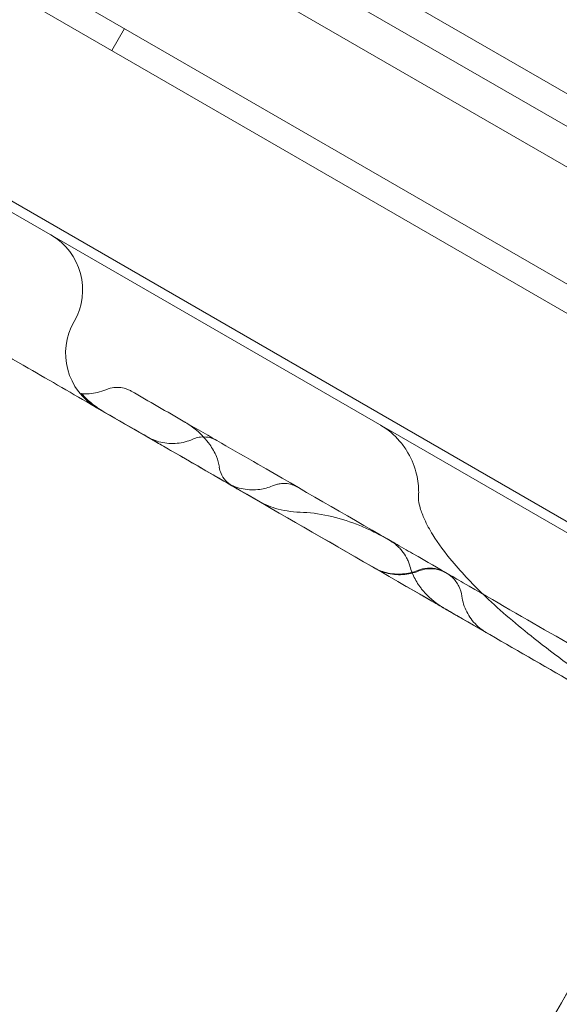
# Model space of a CAD drawing. Units: millimetres. Extents: x 30321 to 41802, y 31195 to 42652.
# Drawn here: x 34046 to 34089, y 36303 to 36380 of the extents above; entities that cross this region are included whole.
import ezdxf

# ---------------------------------------------------------------- set-up
doc = ezdxf.new("R2010")
doc.units = ezdxf.units.MM

# ---------------------------------------------------------------- blocks, each defined once
blk = doc.blocks.new('A$C3EB324DC')
at = {"color": 0, "linetype": 'Continuous', "lineweight": 0}
for p, q in [((-15814.564, 3290.788), (-16600.915, 3744.788)), ((-16453.375, 3657.296), (-16601.049, 3742.556)), ((-16566.604, 3734.216), (-15840.875, 3315.216)), ((-16548.261, 3726.818), (-15856.599, 3327.487)), ((-16438.566, 3666.072), (-16542.109, 3725.852)), ((-16537.9, 3706.102), (-15879.721, 3326.102)), ((-16559.26, 3701.991), (-15872.601, 3305.548)), ((-16515.854, 3695.678), (-16516.854, 3693.946)), ((-16009.374, 3383.637), (-16545.4, 3693.112)), ((-16517.997, 3665.743), (-16513.986, 3663.428)), ((-16507.39, 3659.619), (-16492.564, 3651.06)), ((-16489.483, 3649.281), (-16467.555, 3636.621))]:
    blk.add_line(p, q, dxfattribs=at)
for centre, start, end in [((-16524.157, 3675.073), 330, 60), ((-16515.497, 3670.073), 150, 240)]:
    blk.add_arc(centre, 5, start, end, dxfattribs=at)
for centre, major_axis, ratio, start_param, end_param in [((-16497.649, 3659.047), (4.991, -0.299), 0.346085, 6.279597, 6.283215), ((-16501.651, 3659.508), (0.089, 1.998), 0.398858, 3.141579, 3.141809)]:
    blk.add_ellipse(centre, major_axis=major_axis, ratio=ratio, start_param=start_param, end_param=end_param, dxfattribs=at)
for points, knots in [([(-16518.164, 3665.845), (-16519.926, 3666.862), (-16521.686, 3667.878), (-16527.842, 3671.432), (-16532.23, 3673.966), (-16540.504, 3678.743), (-16544.393, 3680.987), (-16548.279, 3683.231)], [81.448689, 81.448689, 81.448689, 81.448689, 87.567061, 87.567061, 102.865116, 102.865116, 116.459485, 116.459485, 116.459485, 116.459485]), ([(-16519.088, 3666.62), (-16519.177, 3666.72), (-16519.234, 3666.799), (-16519.277, 3666.868), (-16519.284, 3666.883), (-16519.281, 3666.891), (-16519.279, 3666.891), (-16519.269, 3666.887), (-16519.263, 3666.882), (-16519.236, 3666.861), (-16519.211, 3666.837), (-16519.144, 3666.771), (-16519.102, 3666.729), (-16519.026, 3666.653), (-16518.999, 3666.625), (-16518.94, 3666.567), (-16518.908, 3666.536), (-16518.807, 3666.438), (-16518.732, 3666.367), (-16518.648, 3666.292)], [0, 0, 0, 0, 0.25, 0.25, 0.375, 0.375, 0.4375, 0.4375, 0.5, 0.5, 0.625, 0.625, 0.75, 0.75, 0.8125, 0.8125, 0.875, 0.875, 1, 1, 1, 1]), ([(-16519.278, 3666.89), (-16518.848, 3666.847), (-16518.406, 3666.874), (-16517.758, 3667.022), (-16517.534, 3667.095), (-16517.32, 3667.185)], [0, 0, 0, 0, 1.296275, 1.296275, 1.994544, 1.994544, 1.994544, 1.994544]), ([(-16517.321, 3667.187), (-16517.21, 3667.234), (-16517.095, 3667.272), (-16516.792, 3667.349), (-16516.591, 3667.377), (-16516.219, 3667.373), (-16516.044, 3667.35), (-16515.781, 3667.284), (-16515.686, 3667.253), (-16515.501, 3667.178), (-16515.41, 3667.134), (-16515.324, 3667.084)], [0, 0, 0, 0, 0.362475, 0.362475, 0.958766, 0.958766, 1.48388, 1.48388, 1.781058, 1.781058, 2.083753, 2.083753, 2.083753, 2.083753]), ([(-16518.887, 3666.409), (-16518.78, 3666.306), (-16518.653, 3666.195), (-16518.431, 3666.025), (-16518.351, 3665.968), (-16518.224, 3665.883), (-16518.158, 3665.84), (-16518.089, 3665.798), (-16518.042, 3665.77), (-16518.018, 3665.756), (-16517.994, 3665.742)], [0, 0, 0, 0, 0.5, 0.5, 0.75, 0.75, 0.875, 0.9375, 0.9375, 1, 1, 1, 1]), ([(-16518.648, 3666.292), (-16518.464, 3666.127), (-16518.271, 3665.972), (-16517.969, 3665.756), (-16517.867, 3665.686), (-16517.71, 3665.585), (-16517.658, 3665.552), (-16517.551, 3665.487), (-16517.497, 3665.455), (-16517.443, 3665.424)], [0, 0, 0, 0, 0.5, 0.5, 0.75, 0.75, 0.875, 0.875, 1, 1, 1, 1]), ([(-16448.422, 3625.579), (-16451.221, 3627.195), (-16454.023, 3628.812), (-16463.532, 3634.303), (-16470.277, 3638.197), (-16481.67, 3644.774), (-16486.294, 3647.444), (-16494.518, 3652.192), (-16498.115, 3654.269), (-16505.143, 3658.327), (-16508.576, 3660.309), (-16514.059, 3663.474), (-16516.112, 3664.66), (-16518.164, 3665.845)], [0, 0, 0, 0, 10.000194, 10.000194, 33.861307, 33.861307, 49.977682, 49.977682, 62.434226, 62.434226, 74.322207, 74.322207, 81.448689, 81.448689, 81.448689, 81.448689]), ([(-16511.088, 3664.638), (-16509.169, 3663.53), (-16507.249, 3662.422), (-16501.92, 3659.345), (-16498.493, 3657.367), (-16495.031, 3655.368)], [0, 0, 0, 0, 10.000009, 10.000009, 27.673518, 27.673518, 27.673518, 27.673518]), ([(-16508.372, 3661.086), (-16508.41, 3661.371), (-16508.492, 3661.652), (-16508.738, 3662.253), (-16508.922, 3662.57), (-16509.425, 3663.281), (-16509.774, 3663.66), (-16510.44, 3664.221), (-16510.74, 3664.433), (-16511.053, 3664.616)], [0.003703, 0.003703, 0.003703, 0.003703, 0.869725, 0.869725, 1.959369, 1.959369, 3.504785, 3.504785, 4.615583, 4.615583, 4.615583, 4.615583]), ([(-16495.663, 3664.396), (-16495.097, 3664.069), (-16494.576, 3663.638), (-16493.951, 3662.908), (-16493.77, 3662.659), (-16493.283, 3661.889), (-16493.017, 3661.304), (-16492.732, 3660.219), (-16492.659, 3659.721), (-16492.645, 3659.063), (-16492.648, 3658.905), (-16492.658, 3658.748)], [0, 0, 0, 0, 1.987668, 1.987668, 2.919061, 2.919061, 4.79523, 4.79523, 6.30464, 6.30464, 6.777172, 6.777172, 6.777172, 6.777172]), ([(-16514.083, 3663.484), (-16513.913, 3663.385), (-16513.734, 3663.299), (-16513.37, 3663.155), (-16513.185, 3663.097), (-16512.575, 3662.954), (-16512.131, 3662.924), (-16511.28, 3663.006), (-16510.861, 3663.114), (-16510.475, 3663.284)], [0, 0, 0, 0, 0.59193, 0.59193, 1.171119, 1.171119, 2.471927, 2.471927, 3.737251, 3.737251, 3.737251, 3.737251]), ([(-16512.935, 3662.821), (-16513.077, 3662.903), (-16513.235, 3662.994), (-16513.5, 3663.147), (-16513.593, 3663.201), (-16513.785, 3663.312), (-16513.884, 3663.369), (-16513.986, 3663.428)], [0, 0, 0, 0, 0.5, 0.5, 0.75, 0.75, 1, 1, 1, 1]), ([(-16510.474, 3663.286), (-16510.384, 3663.326), (-16510.289, 3663.361), (-16510.045, 3663.43), (-16509.892, 3663.456), (-16509.535, 3663.476), (-16509.328, 3663.458), (-16508.939, 3663.364), (-16508.751, 3663.289), (-16508.582, 3663.191)], [0, 0, 0, 0, 0.300972, 0.300972, 0.76307, 0.76307, 1.377081, 1.377081, 1.969285, 1.969285, 1.969285, 1.969285]), ([(-16507.39, 3659.619), (-16507.955, 3659.946), (-16508.519, 3660.271), (-16510.369, 3661.339), (-16511.653, 3662.081), (-16512.935, 3662.821)], [0.2808999, 0.2808999, 0.2808999, 0.2808999, 0.5, 0.5, 1, 1, 1, 1]), ([(-16507.39, 3659.619), (-16507.577, 3659.728), (-16507.749, 3659.869), (-16508.036, 3660.195), (-16508.154, 3660.384), (-16508.304, 3660.743), (-16508.35, 3660.912), (-16508.373, 3661.082)], [0, 0, 0, 0, 0.6513, 0.6513, 1.3044, 1.3044, 1.8202, 1.8202, 1.8202, 1.8202]), ([(-16507.747, 3659.826), (-16507.551, 3659.712), (-16507.342, 3659.615), (-16506.922, 3659.459), (-16506.707, 3659.4), (-16506.061, 3659.278), (-16505.614, 3659.268), (-16504.84, 3659.378), (-16504.501, 3659.472), (-16504.183, 3659.607)], [0, 0, 0, 0, 0.682484, 0.682484, 1.34561, 1.34561, 2.654087, 2.654087, 3.690358, 3.690358, 3.690358, 3.690358]), ([(-16504.184, 3659.609), (-16504.078, 3659.654), (-16503.968, 3659.691), (-16503.77, 3659.743), (-16503.678, 3659.763), (-16503.445, 3659.795), (-16503.303, 3659.801), (-16502.987, 3659.784), (-16502.807, 3659.752), (-16502.484, 3659.651), (-16502.337, 3659.586), (-16502.202, 3659.508)], [0, 0, 0, 0, 0.349116, 0.349116, 0.63262, 0.63262, 1.054462, 1.054462, 1.595223, 1.595223, 2.070695, 2.070695, 2.070695, 2.070695]), ([(-16507.569, 3659.723), (-16507.539, 3659.705), (-16507.508, 3659.688), (-16507.444, 3659.651), (-16507.411, 3659.632), (-16507.309, 3659.573), (-16507.236, 3659.531), (-16507.082, 3659.442), (-16507.001, 3659.396), (-16506.874, 3659.322), (-16506.83, 3659.296), (-16506.741, 3659.245), (-16506.695, 3659.218), (-16506.648, 3659.191)], [0, 0, 0, 0, 0.125, 0.125, 0.25, 0.25, 0.5, 0.5, 0.75, 0.75, 0.875, 0.875, 1, 1, 1, 1]), ([(-16501.74, 3657.51), (-16502.441, 3657.541), (-16503.108, 3657.615), (-16504.26, 3657.907), (-16504.762, 3658.102), (-16505.213, 3658.363)], [0, 0, 0, 0, 2.256912, 2.256912, 4.145925, 4.145925, 4.145925, 4.145925]), ([(-16492.658, 3658.742), (-16492.66, 3658.715), (-16492.661, 3658.677), (-16492.66, 3658.575), (-16492.655, 3658.507), (-16492.628, 3658.257), (-16492.586, 3658.069), (-16492.438, 3657.568), (-16492.32, 3657.254), (-16492.011, 3656.562), (-16491.783, 3656.153), (-16491.085, 3655.029), (-16490.566, 3654.33), (-16489.197, 3652.686), (-16488.304, 3651.757), (-16486.155, 3649.716), (-16484.868, 3648.621), (-16481.834, 3646.226), (-16480.059, 3644.943), (-16475.951, 3642.124), (-16473.588, 3640.605), (-16468.217, 3637.26), (-16465.182, 3635.449), (-16458.651, 3631.605), (-16455.144, 3629.569), (-16449.964, 3626.6), (-16448.317, 3625.662), (-16446.663, 3624.726)], [0, 0, 0, 0, 0.227203, 0.227203, 0.554758, 0.554758, 1.413892, 1.413892, 2.599114, 2.599114, 4.259028, 4.259028, 7.235382, 7.235382, 11.535102, 11.535102, 17.091874, 17.091874, 24.184174, 24.184174, 33.150046, 33.150046, 44.266143, 44.266143, 56.814542, 56.814542, 62.621021, 62.621021, 62.621021, 62.621021]), ([(-16495.031, 3655.368), (-16495.031, 3655.368), (-16495.031, 3655.368), (-16495.032, 3655.368), (-16495.032, 3655.368), (-16495.032, 3655.368), (-16495.032, 3655.368), (-16495.032, 3655.368), (-16495.032, 3655.368), (-16495.032, 3655.369), (-16495.033, 3655.369), (-16495.033, 3655.369), (-16495.033, 3655.369), (-16495.034, 3655.369), (-16495.035, 3655.37), (-16495.037, 3655.371), (-16495.038, 3655.372), (-16495.043, 3655.374), (-16495.045, 3655.376), (-16495.054, 3655.381), (-16495.06, 3655.384), (-16495.077, 3655.394), (-16495.088, 3655.401), (-16495.123, 3655.42), (-16495.146, 3655.433), (-16495.215, 3655.472), (-16495.261, 3655.498), (-16495.399, 3655.575), (-16495.492, 3655.625), (-16495.771, 3655.774), (-16495.958, 3655.87), (-16496.522, 3656.145), (-16496.903, 3656.316), (-16498.718, 3657.045), (-16500.247, 3657.444), (-16501.74, 3657.51)], [0, 0, 0, 0, 0.000497, 0.000497, 0.000568, 0.000568, 0.000757, 0.000757, 0.001513, 0.001513, 0.002018, 0.002018, 0.002691, 0.002691, 0.005381, 0.005381, 0.010762, 0.010762, 0.021525, 0.021525, 0.043049, 0.043049, 0.086098, 0.086098, 0.172195, 0.172195, 0.344378, 0.344378, 0.688662, 0.688662, 1.376567, 1.376567, 2.746819, 2.746819, 7.815952, 7.815952, 7.815952, 7.815952]), ([(-16460.222, 3655.476), (-16479.454, 3622.165), (-16498.686, 3588.853), (-16520.65, 3550.81), (-16523.383, 3546.078), (-16526.115, 3541.345)], [0.0181064, 0.0181064, 0.0181064, 0.0181064, 0.4361352, 0.4361352, 0.4955243, 0.4955243, 0.4955243, 0.4955243]), ([(-16460.22, 3655.475), (-16465.279, 3646.713), (-16470.338, 3637.952), (-16475.396, 3629.191), (-16481.205, 3619.13), (-16487.014, 3609.07), (-16492.822, 3599.009), (-16503.92, 3579.788), (-16515.017, 3560.566), (-16526.115, 3541.345)], [0.0045172, 0.0045172, 0.0045172, 0.0045172, 0.034984, 0.034984, 0.034984, 0.069968, 0.069968, 0.069968, 0.1368072, 0.1368072, 0.1368072, 0.1368072]), ([(-16495.018, 3655.36), (-16494.857, 3655.267), (-16494.696, 3655.174), (-16494.053, 3654.803), (-16493.577, 3654.528), (-16491.965, 3653.597), (-16490.938, 3653.005), (-16490.553, 3652.782), (-16490.514, 3652.76), (-16490.465, 3652.732), (-16490.467, 3652.732), (-16490.455, 3652.726)], [0, 0, 0, 0, 1, 1, 4.000409, 4.000409, 11.722948, 11.722948, 13.034665, 13.034665, 14.354385, 14.354385, 14.354385, 14.354385]), ([(-16493.342, 3653.294), (-16493.372, 3653.404), (-16493.408, 3653.511), (-16493.472, 3653.669), (-16493.494, 3653.721), (-16493.543, 3653.825), (-16493.569, 3653.876), (-16493.704, 3654.127), (-16493.832, 3654.313), (-16494.049, 3654.573), (-16494.125, 3654.657), (-16494.246, 3654.778), (-16494.287, 3654.817), (-16494.371, 3654.894), (-16494.413, 3654.931), (-16494.631, 3655.113), (-16494.817, 3655.243), (-16495.014, 3655.358)], [0, 0, 0, 0, 0.125, 0.125, 0.1875, 0.1875, 0.25, 0.25, 0.5, 0.5, 0.625, 0.625, 0.6875, 0.6875, 0.75, 0.75, 1, 1, 1, 1]), ([(-16492.644, 3652.891), (-16493.045, 3652.728), (-16493.477, 3652.63), (-16494.341, 3652.577), (-16494.784, 3652.622), (-16495.409, 3652.792), (-16495.612, 3652.865), (-16495.906, 3652.999), (-16496.003, 3653.048), (-16496.116, 3653.111), (-16496.134, 3653.121), (-16496.151, 3653.131), (-16496.152, 3653.131), (-16496.152, 3653.131), (-16496.152, 3653.131), (-16496.152, 3653.132), (-16496.152, 3653.132), (-16496.152, 3653.132), (-16496.152, 3653.132), (-16496.152, 3653.132), (-16496.152, 3653.132), (-16496.152, 3653.132), (-16496.152, 3653.132), (-16496.152, 3653.132), (-16496.152, 3653.132), (-16496.153, 3653.132), (-16496.152, 3653.132), (-16496.152, 3653.132), (-16496.152, 3653.132), (-16496.152, 3653.132), (-16496.152, 3653.132), (-16496.152, 3653.132), (-16496.152, 3653.132), (-16496.153, 3653.132), (-16496.153, 3653.132), (-16496.153, 3653.132), (-16496.155, 3653.133), (-16496.16, 3653.136), (-16496.164, 3653.138), (-16496.174, 3653.144), (-16496.176, 3653.145), (-16496.182, 3653.149), (-16496.185, 3653.15), (-16496.189, 3653.153), (-16496.191, 3653.154), (-16496.194, 3653.156), (-16496.195, 3653.156), (-16496.197, 3653.157), (-16496.198, 3653.158), (-16496.199, 3653.159), (-16496.2, 3653.159), (-16496.202, 3653.16), (-16496.203, 3653.161), (-16496.204, 3653.162), (-16496.205, 3653.162), (-16496.206, 3653.163), (-16496.207, 3653.163), (-16496.209, 3653.164), (-16496.21, 3653.165), (-16496.212, 3653.166), (-16496.213, 3653.166), (-16496.215, 3653.168), (-16496.216, 3653.168), (-16496.217, 3653.169), (-16496.218, 3653.169), (-16496.219, 3653.17), (-16496.221, 3653.171), (-16496.222, 3653.172), (-16496.223, 3653.172), (-16496.225, 3653.173), (-16496.225, 3653.174), (-16496.227, 3653.175), (-16496.228, 3653.175), (-16496.23, 3653.176), (-16496.23, 3653.176), (-16496.231, 3653.177), (-16496.232, 3653.177), (-16496.233, 3653.178), (-16496.233, 3653.178), (-16496.235, 3653.179), (-16496.236, 3653.18), (-16496.238, 3653.181), (-16496.239, 3653.181), (-16496.24, 3653.182), (-16496.24, 3653.182), (-16496.241, 3653.183), (-16496.242, 3653.183), (-16496.243, 3653.184), (-16496.244, 3653.184), (-16496.245, 3653.185), (-16496.246, 3653.186), (-16496.247, 3653.186), (-16496.248, 3653.187), (-16496.249, 3653.187), (-16496.249, 3653.187), (-16496.25, 3653.188), (-16496.25, 3653.188), (-16496.251, 3653.189), (-16496.252, 3653.189), (-16496.253, 3653.189), (-16496.253, 3653.19), (-16496.254, 3653.19), (-16496.254, 3653.19), (-16496.255, 3653.191), (-16496.255, 3653.191), (-16496.256, 3653.191), (-16496.257, 3653.192), (-16496.258, 3653.192), (-16496.258, 3653.193), (-16496.259, 3653.193), (-16496.259, 3653.193), (-16496.26, 3653.194), (-16496.26, 3653.194), (-16496.261, 3653.194), (-16496.261, 3653.194), (-16496.262, 3653.195), (-16496.262, 3653.195), (-16496.263, 3653.195), (-16496.263, 3653.195), (-16496.264, 3653.196), (-16496.264, 3653.196), (-16496.264, 3653.196), (-16496.265, 3653.196), (-16496.265, 3653.197), (-16496.265, 3653.197), (-16496.266, 3653.197), (-16496.266, 3653.197), (-16496.267, 3653.198), (-16496.267, 3653.198), (-16496.267, 3653.198), (-16496.267, 3653.198), (-16496.268, 3653.198), (-16496.268, 3653.198), (-16496.268, 3653.199), (-16496.269, 3653.199), (-16496.269, 3653.199), (-16496.27, 3653.199), (-16496.27, 3653.199), (-16496.27, 3653.2), (-16496.271, 3653.2), (-16496.271, 3653.2), (-16496.271, 3653.2), (-16496.271, 3653.2), (-16496.272, 3653.2), (-16496.272, 3653.2), (-16496.272, 3653.201), (-16496.272, 3653.201), (-16496.272, 3653.201), (-16496.272, 3653.201), (-16496.273, 3653.201), (-16496.273, 3653.201), (-16496.273, 3653.201), (-16496.273, 3653.201), (-16496.274, 3653.201), (-16496.274, 3653.202), (-16496.274, 3653.202), (-16496.274, 3653.202), (-16496.274, 3653.202), (-16496.274, 3653.202), (-16496.274, 3653.202), (-16496.274, 3653.202), (-16496.275, 3653.202), (-16496.275, 3653.202), (-16496.275, 3653.202), (-16496.275, 3653.202), (-16496.275, 3653.202), (-16496.275, 3653.203), (-16496.275, 3653.203), (-16496.275, 3653.203), (-16496.276, 3653.203), (-16496.276, 3653.203), (-16496.276, 3653.203), (-16496.276, 3653.203), (-16496.276, 3653.203), (-16496.276, 3653.203), (-16496.276, 3653.203), (-16496.276, 3653.203), (-16496.276, 3653.203), (-16496.276, 3653.203), (-16496.276, 3653.203), (-16496.276, 3653.203), (-16496.276, 3653.203), (-16496.276, 3653.203), (-16496.276, 3653.203), (-16496.276, 3653.203), (-16496.276, 3653.203), (-16496.276, 3653.203), (-16496.276, 3653.203), (-16496.276, 3653.203), (-16496.276, 3653.203), (-16496.276, 3653.203), (-16496.276, 3653.203)], [0, 0, 0, 0, 1.29644, 1.29644, 2.59682, 2.59682, 3.240654, 3.240654, 3.566086, 3.566086, 3.627058, 3.627058, 3.627773, 3.627773, 3.628273, 3.628273, 3.628335, 3.628335, 3.628367, 3.628367, 3.628398, 3.628398, 3.62843, 3.62843, 3.628494, 3.628494, 3.629503, 3.629503, 3.631503, 3.631503, 3.635503, 3.635503, 3.667502, 3.667502, 3.7635, 3.7635, 4.051503, 4.051503, 4.483538, 4.483538, 4.645538, 4.645538, 4.767036, 4.767036, 4.85816, 4.85816, 4.892331, 4.892331, 4.917959, 4.917959, 4.956402, 4.956402, 4.985234, 4.985234, 5.006858, 5.006858, 5.039293, 5.039293, 5.06362, 5.06362, 5.100111, 5.100111, 5.127478, 5.127478, 5.148004, 5.148004, 5.180003, 5.180003, 5.204003, 5.204003, 5.222003, 5.222003, 5.254002, 5.254002, 5.266002, 5.266002, 5.282001, 5.282001, 5.298001, 5.298001, 5.33, 5.33, 5.342, 5.342, 5.357999, 5.357999, 5.373999, 5.373999, 5.389999, 5.389999, 5.405998, 5.405998, 5.421998, 5.421998, 5.429998, 5.429998, 5.437998, 5.437998, 5.453997, 5.453997, 5.461997, 5.461997, 5.469997, 5.469997, 5.477997, 5.477997, 5.493996, 5.493996, 5.501996, 5.501996, 5.509996, 5.509996, 5.517996, 5.517996, 5.525996, 5.525996, 5.529996, 5.529996, 5.537995, 5.537995, 5.545995, 5.545995, 5.549995, 5.549995, 5.553995, 5.553995, 5.561995, 5.561995, 5.565995, 5.565995, 5.569995, 5.569995, 5.573994, 5.573994, 5.581994, 5.581994, 5.585994, 5.585994, 5.589994, 5.589994, 5.593994, 5.593994, 5.597994, 5.597994, 5.599994, 5.599994, 5.603994, 5.603994, 5.605994, 5.605994, 5.609994, 5.609994, 5.611994, 5.611994, 5.613994, 5.613994, 5.615994, 5.615994, 5.617993, 5.617993, 5.619993, 5.619993, 5.621993, 5.621993, 5.623993, 5.623993, 5.625993, 5.625993, 5.626993, 5.626993, 5.627993, 5.627993, 5.628993, 5.628993, 5.629993, 5.629993, 5.630993, 5.630993, 5.631493, 5.631493, 5.631993, 5.631993, 5.632118, 5.632118, 5.632618, 5.632618, 5.633118, 5.633118, 5.633181, 5.633181, 5.633481, 5.633481, 5.633481, 5.633481]), ([(-16496.234, 3653.179), (-16496.073, 3653.086), (-16495.905, 3653.004), (-16495.563, 3652.866), (-16495.388, 3652.809), (-16494.79, 3652.658), (-16494.346, 3652.621), (-16493.507, 3652.688), (-16493.102, 3652.785), (-16492.726, 3652.938)], [0, 0, 0, 0, 0.558618, 0.558618, 1.106495, 1.106495, 2.409441, 2.409441, 3.62987, 3.62987, 3.62987, 3.62987]), ([(-16493.336, 3653.271), (-16493.289, 3653.093), (-16493.231, 3652.921), (-16493.097, 3652.585), (-16493.02, 3652.422), (-16492.85, 3652.104), (-16492.756, 3651.949), (-16492.603, 3651.723), (-16492.55, 3651.648), (-16492.441, 3651.502), (-16492.384, 3651.431), (-16492.095, 3651.081), (-16491.84, 3650.825), (-16491.491, 3650.532), (-16491.42, 3650.475), (-16491.275, 3650.364), (-16491.128, 3650.256), (-16490.977, 3650.155), (-16490.872, 3650.088), (-16490.843, 3650.07), (-16490.815, 3650.053)], [0, 0, 0, 0, 0.125, 0.125, 0.25, 0.25, 0.375, 0.375, 0.4375, 0.4375, 0.5, 0.5, 0.75, 0.75, 0.8125, 0.8125, 0.875, 0.9375, 0.9375, 0.960564, 0.960564, 0.960564, 0.960564]), ([(-16492.726, 3652.938), (-16492.48, 3653.038), (-16492.216, 3653.098), (-16491.685, 3653.131), (-16491.413, 3653.1), (-16490.938, 3652.976), (-16490.73, 3652.885), (-16490.537, 3652.773)], [0, 0, 0, 0, 0.794047, 0.794047, 1.595582, 1.595582, 2.264809, 2.264809, 2.264809, 2.264809]), ([(-16490.455, 3652.726), (-16490.552, 3652.782), (-16490.653, 3652.831), (-16490.858, 3652.916), (-16490.963, 3652.952), (-16491.32, 3653.049), (-16491.585, 3653.08), (-16492.117, 3653.056), (-16492.392, 3652.994), (-16492.644, 3652.891)], [0, 0, 0, 0, 0.33583, 0.33583, 0.666067, 0.666067, 1.446795, 1.446795, 2.265831, 2.265831, 2.265831, 2.265831]), ([(-16490.455, 3652.726), (-16490.016, 3652.472), (-16489.578, 3652.219), (-16484.187, 3649.107), (-16479.294, 3646.282), (-16473.623, 3643.008), (-16472.393, 3642.298), (-16471.218, 3641.619)], [7.765705, 7.765705, 7.765705, 7.765705, 10.000018, 10.000018, 35.29795, 35.29795, 42.606531, 42.606531, 42.606531, 42.606531]), ([(-16490.455, 3652.726), (-16490.368, 3652.675), (-16490.283, 3652.62), (-16490.124, 3652.499), (-16490.048, 3652.435), (-16489.777, 3652.17), (-16489.609, 3651.936), (-16489.365, 3651.442), (-16489.282, 3651.177), (-16489.244, 3650.908)], [0, 0, 0, 0, 0.302112, 0.302112, 0.599465, 0.599465, 1.439253, 1.439253, 2.252256, 2.252256, 2.252256, 2.252256]), ([(-16491.129, 3650.234), (-16491.366, 3650.371), (-16491.605, 3650.508), (-16491.964, 3650.715), (-16492.084, 3650.784), (-16492.324, 3650.922), (-16492.444, 3650.991), (-16492.564, 3651.06)], [0, 0, 0, 0, 0.5, 0.5, 0.75, 0.75, 1, 1, 1, 1]), ([(-16490.667, 3649.964), (-16490.874, 3650.084), (-16491.082, 3650.204), (-16491.714, 3650.569), (-16492.138, 3650.814), (-16492.564, 3651.06)], [0.5901838, 0.5901838, 0.5901838, 0.5901838, 0.625, 0.625, 0.6959324, 0.6959324, 0.6959324, 0.6959324]), ([(-16489.244, 3650.908), (-16489.183, 3650.481), (-16489.05, 3650.058), (-16488.659, 3649.285), (-16488.397, 3648.926), (-16487.934, 3648.472), (-16487.769, 3648.333), (-16487.505, 3648.147), (-16487.413, 3648.088), (-16487.311, 3648.027), (-16487.303, 3648.022), (-16487.292, 3648.016), (-16487.291, 3648.015), (-16487.288, 3648.014), (-16487.287, 3648.013), (-16487.285, 3648.012), (-16487.285, 3648.012), (-16487.285, 3648.012), (-16487.285, 3648.012), (-16487.285, 3648.012), (-16487.285, 3648.012), (-16487.285, 3648.012), (-16487.285, 3648.012), (-16487.285, 3648.012), (-16487.285, 3648.012), (-16487.285, 3648.012), (-16487.285, 3648.012), (-16487.285, 3648.012), (-16487.285, 3648.012), (-16487.285, 3648.012), (-16487.285, 3648.012), (-16487.285, 3648.012), (-16487.285, 3648.012), (-16487.285, 3648.012), (-16487.285, 3648.012), (-16487.285, 3648.012), (-16487.285, 3648.012), (-16487.285, 3648.012), (-16487.285, 3648.012), (-16487.285, 3648.012), (-16487.286, 3648.013), (-16487.291, 3648.015), (-16487.298, 3648.019), (-16487.324, 3648.034), (-16487.348, 3648.049), (-16487.378, 3648.066)], [0, 0, 0, 0, 1.296437, 1.296437, 2.596828, 2.596828, 3.240681, 3.240681, 3.566125, 3.566125, 3.596612, 3.596612, 3.602328, 3.602328, 3.606328, 3.606328, 3.606828, 3.606828, 3.606953, 3.606953, 3.606984, 3.606984, 3.607016, 3.607016, 3.607048, 3.607048, 3.607177, 3.607177, 3.608179, 3.608179, 3.610179, 3.610179, 3.612263, 3.612263, 3.614179, 3.614179, 3.646178, 3.646178, 3.742176, 3.742176, 4.030172, 4.030172, 4.894216, 4.894216, 6.377582, 6.377582, 6.377582, 6.377582]), ([(-16491.129, 3650.234), (-16490.848, 3650.072), (-16490.569, 3649.911), (-16490.157, 3649.671), (-16490.021, 3649.592), (-16489.818, 3649.475), (-16489.75, 3649.436), (-16489.616, 3649.358), (-16489.549, 3649.319), (-16489.483, 3649.281)], [0, 0, 0, 0, 0.5, 0.5, 0.75, 0.75, 0.875, 0.875, 1, 1, 1, 1]), ([(-16490.815, 3650.053), (-16490.805, 3650.046), (-16490.775, 3650.028), (-16490.745, 3650.01), (-16490.706, 3649.987), (-16490.686, 3649.976), (-16490.667, 3649.964)], [0.96056401, 0.96056401, 0.96056401, 0.96056401, 0.96875, 0.984375, 0.984375, 1, 1, 1, 1]), ([(-16489.483, 3649.281), (-16489.581, 3649.337), (-16489.681, 3649.395), (-16490.064, 3649.616), (-16490.36, 3649.787), (-16490.667, 3649.964)], [0.8296008, 0.8296008, 0.8296008, 0.8296008, 0.875, 0.875, 1, 1, 1, 1])]:
    blk.add_open_spline(points, degree=3, knots=knots, dxfattribs=at)
for points in [[(-16517.32, 3667.186), (-16517.32, 3667.186), (-16517.32, 3667.186), (-16517.32, 3667.186)], [(-16515.324, 3667.084), (-16515.324, 3667.084), (-16515.324, 3667.084), (-16515.324, 3667.084)], [(-16515.324, 3667.084), (-16513.923, 3666.275), (-16512.516, 3665.463), (-16511.088, 3664.638)], [(-16518.887, 3666.409), (-16518.965, 3666.485), (-16519.032, 3666.556), (-16519.088, 3666.62)], [(-16511.051, 3664.617), (-16511.063, 3664.624), (-16511.076, 3664.631), (-16511.088, 3664.638)], [(-16510.474, 3663.286), (-16510.474, 3663.286), (-16510.474, 3663.286), (-16510.475, 3663.286)], [(-16508.581, 3663.191), (-16508.582, 3663.191), (-16508.582, 3663.191), (-16508.582, 3663.191)], [(-16508.373, 3661.082), (-16508.373, 3661.082), (-16508.373, 3661.082), (-16508.373, 3661.082)], [(-16508.372, 3661.082), (-16508.372, 3661.083), (-16508.372, 3661.084), (-16508.372, 3661.086)], [(-16504.184, 3659.608), (-16504.184, 3659.608), (-16504.184, 3659.608), (-16504.184, 3659.608)], [(-16502.201, 3659.507), (-16502.201, 3659.508), (-16502.202, 3659.508), (-16502.202, 3659.508)], [(-16495.031, 3655.368), (-16495.031, 3655.368), (-16495.031, 3655.367), (-16495.03, 3655.367)], [(-16495.03, 3655.367), (-16495.026, 3655.365), (-16495.022, 3655.363), (-16495.018, 3655.36)], [(-16493.342, 3653.294), (-16493.34, 3653.286), (-16493.338, 3653.279), (-16493.336, 3653.271)], [(-16492.726, 3652.938), (-16492.726, 3652.938), (-16492.726, 3652.938), (-16492.726, 3652.938)], [(-16492.644, 3652.891), (-16492.644, 3652.891), (-16492.644, 3652.891), (-16492.644, 3652.891)], [(-16490.537, 3652.773), (-16490.537, 3652.773), (-16490.538, 3652.773), (-16490.538, 3652.774)], [(-16490.537, 3652.773), (-16490.489, 3652.745), (-16490.482, 3652.742), (-16490.455, 3652.726)], [(-16489.244, 3650.908), (-16489.244, 3650.908), (-16489.244, 3650.908), (-16489.244, 3650.908)]]:
    blk.add_open_spline(points, degree=3, dxfattribs=at)

msp = doc.modelspace()

# ---------------------------------------------------------------- linework, layer by layer
msp.add_open_spline([(31285.513, 35036.285), (31286.932, 35565.424), (31471.203, 36293.558), (31535.136, 38021.823), (30274.24, 39647.843), (31308.765, 41500.494), (33132.927, 42412.032), (35238.243, 42151.388), (37681.097, 41925.435), (38815.836, 40143.755), (40661.791, 39056.374), (42440.538, 36379.59), (39910.539, 34252.782), (39278.007, 31585.577), (37073.484, 31075.359), (35386.996, 31442.068), (34296.633, 32941.209), (32147.376, 32745.466), (31285.061, 34259.013), (31285.501, 35031.738), (31285.513, 35036.285)], degree=3, knots=[0, 0, 0, 0, 1588.016007, 2226.805689, 5151.935189, 6782.00232, 7804.839319, 11133.519032, 12990.683464, 14740.751254, 16981.752369, 19694.377741, 22467.916279, 25475.480267, 27141.81287, 28637.634658, 30468.877349, 32141.306398, 34446.335272, 34459.983363, 34459.983363, 34459.983363, 34459.983363])

# ---------------------------------------------------------------- block references
msp.add_blockref('A$C3EB324DC', (50570.426, 32683.918))

doc.saveas('drawing.dxf')
